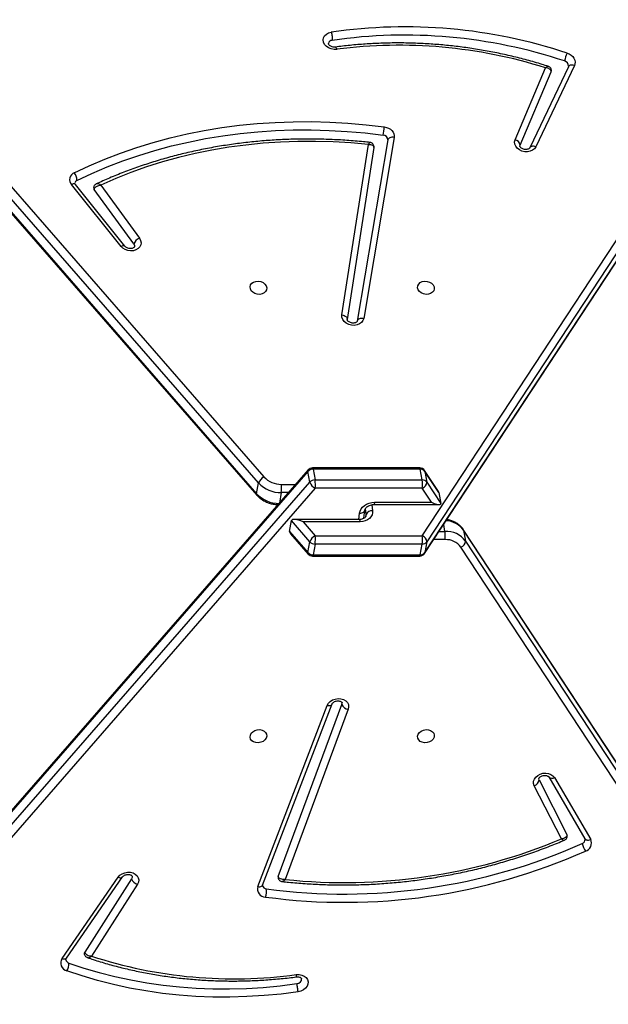
# Model space of a CAD drawing. Units: inches. Extents: x 6321 to 8015, y -1118 to 168.
# Drawn here: x 7299 to 7329, y -673 to -623 of the extents above; entities that cross this region are included whole.
import ezdxf

# ---------------------------------------------------------------- set-up
doc = ezdxf.new("R2010")
doc.units = ezdxf.units.IN
doc.header["$MEASUREMENT"] = 0
doc.layers.add('VP-DIM', color=7, linetype='Continuous')
doc.layers.add('VP-HIC', color=6, linetype='Continuous')
doc.layers.add('VP-EQ', color=7, linetype='Continuous', true_color=0x8a3492)
doc.styles.get("Standard").update_dxf_attribs({"font": 'arial.ttf'})
doc.dimstyles.get("Standard").update_dxf_attribs({"dimtxt": 14, "dimasz": 20, "dimexe": 20, "dimexo": 50, "dimgap": 20, "dimtad": 0, "dimdec": 0, "dimzin": 0, "dimdsep": 46, "dimtxsty": 'Standard', "dimcen": -0.09, "dimadec": 0, "dimazin": 0, "dimtfac": 1, "dimtdec": 4, "dimtofl": 0, "dimtmove": 0, "dimatfit": 3, "dimfxl": 70, "dimfxlon": 1, "dimtolj": 1, "dimtzin": 0, "dimarcsym": 0})

# ---------------------------------------------------------------- blocks, each defined once
blk = doc.blocks.new('*D62')
at = {"layer": 'Defpoints', "color": 0}
for p in [(7817.328, 147.92), (6675.168, -168.743), (7817.328, -721.216)]:
    blk.add_point(p, dxfattribs=at)
at = {"layer": 'VP-DIM', "color": 0, "lineweight": -2}
for p, q in [((6675.168, 77.92), (6675.168, 167.92)), ((7817.328, 77.92), (7817.328, 167.92)), ((6695.168, 147.92), (7218.315, 147.92)), ((7797.328, 147.92), (7298.607, 147.92))]:
    blk.add_line(p, q, dxfattribs=at)
at = {"layer": 'VP-DIM', "color": 0}
for points in [[(6695.168, 151.254), (6695.168, 144.587), (6675.168, 147.92)], [(7797.328, 144.587), (7797.328, 151.254), (7817.328, 147.92)]]:
    blk.add_solid(points, dxfattribs=at)
at = {"layer": 'VP-DIM', "color": 0, "insert": (7258.461, 147.92), "char_height": 14, "attachment_point": 5}
blk.add_mtext('\\A1;1142', dxfattribs=at)
blk = doc.blocks.new('*D63')
at = {"layer": 'Defpoints', "color": 0}
for p in [(7667.416, 83.658), (6846.79, -239.108), (7667.416, -688.876)]:
    blk.add_point(p, dxfattribs=at)
at = {"layer": 'VP-DIM', "color": 0, "lineweight": -2}
for p, q in [((6846.79, 13.658), (6846.79, 103.658)), ((7667.416, 13.658), (7667.416, 103.658)), ((6866.79, 83.658), (7223.94, 83.658)), ((7647.416, 83.658), (7294.95, 83.658))]:
    blk.add_line(p, q, dxfattribs=at)
at = {"layer": 'VP-DIM', "color": 0}
for points in [[(6866.79, 86.991), (6866.79, 80.325), (6846.79, 83.658)], [(7647.416, 80.325), (7647.416, 86.991), (7667.416, 83.658)]]:
    blk.add_solid(points, dxfattribs=at)
at = {"layer": 'VP-DIM', "color": 0, "insert": (7259.445, 83.658), "char_height": 14, "attachment_point": 5}
blk.add_mtext('\\A1;825', dxfattribs=at)
blk = doc.blocks.new('*D64')
at = {"layer": 'Defpoints', "color": 0}
for p in [(6831.058, -12.718), (7604.623, -1118.196), (7995.491, -1118.196)]:
    blk.add_point(p, dxfattribs=at)
at = {"layer": 'VP-DIM', "color": 0, "lineweight": -2}
for p, q in [((7925.491, -12.718), (8015.491, -12.718)), ((7995.491, -32.718), (7995.491, -528.932)), ((7995.491, -1098.196), (7995.491, -609.476)), ((7925.491, -1118.196), (8015.491, -1118.196))]:
    blk.add_line(p, q, dxfattribs=at)
at = {"layer": 'VP-DIM', "color": 0}
for points in [[(7998.824, -32.718), (7992.157, -32.718), (7995.491, -12.718)], [(7992.157, -1098.196), (7998.824, -1098.196), (7995.491, -1118.196)]]:
    blk.add_solid(points, dxfattribs=at)
at = {"layer": 'VP-DIM', "color": 0, "insert": (7995.491, -569.204), "char_height": 14, "attachment_point": 5, "rotation": 90}
blk.add_mtext('\\A1;1105', dxfattribs=at)
blk = doc.blocks.new('*D65')
at = {"layer": 'Defpoints', "color": 0}
for p in [(6901.783, -184.128), (7627.523, -917.233), (7934.066, -917.233)]:
    blk.add_point(p, dxfattribs=at)
at = {"layer": 'VP-DIM', "color": 0, "lineweight": -2}
for p, q in [((7864.066, -184.128), (7954.066, -184.128)), ((7934.066, -204.128), (7934.066, -524.607)), ((7934.066, -897.233), (7934.066, -595.491)), ((7864.066, -917.233), (7954.066, -917.233))]:
    blk.add_line(p, q, dxfattribs=at)
at = {"layer": 'VP-DIM', "color": 0}
for points in [[(7937.4, -204.128), (7930.733, -204.128), (7934.066, -184.128)], [(7930.733, -897.233), (7937.4, -897.233), (7934.066, -917.233)]]:
    blk.add_solid(points, dxfattribs=at)
at = {"layer": 'VP-DIM', "color": 0, "insert": (7934.066, -560.049), "char_height": 14, "attachment_point": 5, "rotation": 90}
blk.add_mtext('\\A1;735', dxfattribs=at)
blk = doc.blocks.new('3028-1')
at = {"color": 7, "linetype": 'Continuous', "lineweight": 25}
for p, q in [((381.456, 920.952), (439.887, 870.029)), ((440.437, 870.128), (382.006, 921.052)), ((440.51, 870.114), (382.079, 921.037)), ((494.453, 920.851), (439.227, 872.721)), ((494.526, 920.865), (439.3, 872.736)), ((439.85, 872.636), (495.076, 920.766)), ((439.58, 869.756), (381.149, 920.679)), ((495.383, 920.493), (440.157, 872.363)), ((415.674, 882.623), (419.802, 879.773)), ((415.687, 882.409), (419.814, 879.559)), ((451.878, 879.633), (455.024, 882.152)), ((451.882, 879.432), (455.028, 881.951)), ((419.717, 879.095), (415.992, 881.479)), ((419.441, 878.799), (415.789, 881.135)), ((452.001, 878.984), (454.777, 880.997)), ((454.997, 880.66), (452.29, 878.695)), ((439.3, 872.736), (439.85, 872.636)), ((419.325, 872.677), (428.535, 869.146)), ((419.401, 872.43), (428.611, 868.898)), ((428.349, 868.081), (419.688, 871.289)), ((419.837, 871.638), (428.581, 868.4)), ((437.264, 871.011), (436.236, 870.114)), ((437.383, 871.064), (436.309, 870.128)), ((436.859, 870.029), (437.933, 870.965)), ((437.383, 871.064), (437.933, 870.965)), ((437.995, 867.507), (437.995, 870.829)), ((437.878, 870.377), (437.166, 869.756)), ((437.878, 867.474), (437.878, 870.377)), ((436.133, 869.888), (436.133, 864.444)), ((436.745, 869.764), (436.195, 869.863)), ((436.195, 869.863), (436.195, 864.418)), ((436.309, 870.128), (436.859, 870.029)), ((436.745, 864.319), (436.745, 869.764)), ((437.166, 869.756), (437.166, 864.312)), ((439.58, 864.312), (439.58, 869.756)), ((439.887, 870.029), (440.437, 870.128)), ((440.551, 869.863), (440.001, 869.764)), ((440.001, 869.764), (440.001, 864.319)), ((440.551, 864.418), (440.551, 869.863)), ((440.613, 864.444), (440.613, 869.888)), ((448.397, 868.399), (457.058, 867.051)), ((456.909, 866.775), (448.165, 868.136)), ((438.052, 867.278), (438.464, 867.234)), ((457.289, 866.069), (448.078, 867.623)), ((457.421, 865.741), (448.21, 867.294)), ((438.751, 866.78), (438.751, 863.457)), ((438.867, 866.747), (438.867, 863.844)), ((436.195, 864.418), (436.745, 864.319)), ((436.268, 864.193), (494.699, 825.82)), ((436.859, 864.078), (436.309, 864.177)), ((436.309, 864.177), (494.74, 825.804)), ((437.166, 864.312), (495.597, 825.939)), ((438.867, 863.844), (439.58, 864.312)), ((439.363, 863.472), (440.437, 864.177)), ((439.415, 863.495), (440.478, 864.193)), ((440.437, 864.177), (439.887, 864.078)), ((440.001, 864.319), (440.551, 864.418)), ((495.29, 825.705), (436.859, 864.078)), ((439.887, 864.078), (438.813, 863.373)), ((439.363, 863.472), (438.813, 863.373)), ((381.362, 826.079), (436.588, 862.347)), ((382.219, 825.945), (437.445, 862.212)), ((382.26, 825.961), (437.486, 862.228)), ((437.445, 862.212), (436.895, 862.113)), ((436.895, 862.113), (381.669, 825.846)), ((456.994, 859.355), (457.029, 859.344)), ((457.029, 859.344), (460.754, 857.76)), ((457.305, 859.595), (460.956, 858.042)), ((461.017, 856.883), (456.89, 858.847)), ((456.895, 858.844), (456.89, 858.847)), ((421.748, 857.237), (424.456, 858.621)), ((424.745, 858.376), (421.969, 856.958)), ((424.745, 858.376), (424.791, 858.391)), ((461.072, 856.579), (456.944, 858.543)), ((424.899, 857.886), (421.753, 856.043)), ((424.899, 857.886), (424.895, 857.883)), ((460.754, 857.76), (460.78, 857.753)), ((424.867, 857.594), (421.721, 855.751))]:
    blk.add_line(p, q, dxfattribs=at)
at = {"color": 8, "linetype": 'Continuous', "lineweight": 25}
for p, q in [((439.358, 871.485), (438.828, 871.58)), ((439.358, 871.119), (439.358, 871.485)), ((439.778, 871.477), (439.778, 870.752)), ((437.995, 867.533), (438.313, 867.499)), ((438.133, 867.191), (438.249, 867.17)), ((438.249, 867.17), (438.548, 867.202)), ((438.741, 866.873), (438.433, 866.84)), ((436.967, 863.151), (436.967, 863.734)), ((437.388, 863.457), (437.388, 863.159)), ((437.388, 863.159), (437.745, 863.223))]:
    blk.add_line(p, q, dxfattribs=at)
at = {"color": 7, "linetype": 'Continuous', "lineweight": 25, "flags": 128}
for points in [[(413.973, 870.626), (413.862, 871.493), (413.78, 872.361), (413.727, 873.23), (413.703, 874.098), (413.708, 874.963), (413.742, 875.825), (413.804, 876.68), (413.896, 877.528), (414.016, 878.368), (414.164, 879.198), (414.341, 880.016), (414.546, 880.821), (414.778, 881.612), (415.037, 882.387)], [(415.438, 882.279), (415.183, 881.515), (414.954, 880.736), (414.753, 879.942), (414.578, 879.136), (414.432, 878.318), (414.314, 877.49), (414.223, 876.654), (414.162, 875.811), (414.129, 874.962), (414.124, 874.109), (414.148, 873.254), (414.2, 872.397), (414.281, 871.541), (414.39, 870.687)], [(455.233, 881.873), (455.589, 881.115), (455.92, 880.339), (456.226, 879.544), (456.505, 878.732), (456.759, 877.905), (456.985, 877.063), (457.185, 876.208), (457.357, 875.34), (457.501, 874.462), (457.618, 873.575), (457.706, 872.68), (457.767, 871.778), (457.799, 870.871), (457.803, 869.96), (457.778, 869.046), (457.726, 868.131), (457.645, 867.217), (457.536, 866.304)], [(455.622, 882.012), (455.982, 881.245), (456.317, 880.459), (456.627, 879.654), (456.91, 878.832), (457.166, 877.994), (457.396, 877.141), (457.598, 876.275), (457.772, 875.397), (457.918, 874.508), (458.036, 873.609), (458.126, 872.703), (458.187, 871.789), (458.22, 870.871), (458.224, 869.948), (458.199, 869.023), (458.146, 868.097), (458.064, 867.17), (457.953, 866.246)], [(457.058, 867.051), (457.14, 867.948), (457.193, 868.846), (457.218, 869.742), (457.215, 870.636), (457.183, 871.526), (457.122, 872.411), (457.034, 873.289), (456.917, 874.158), (456.772, 875.019), (456.599, 875.868), (456.399, 876.705), (456.171, 877.528), (455.917, 878.337), (455.636, 879.129), (455.33, 879.904), (454.997, 880.66)], [(419.802, 879.773), (419.898, 879.686), (419.976, 879.572), (420.03, 879.44), (420.055, 879.298), (420.052, 879.155), (420.019, 879.021), (419.959, 878.905), (419.877, 878.815), (419.776, 878.757), (419.665, 878.734), (419.551, 878.748), (419.441, 878.799)], [(452.29, 878.695), (452.182, 878.638), (452.068, 878.615), (451.956, 878.629), (451.853, 878.68), (451.766, 878.762), (451.7, 878.872), (451.661, 879.002), (451.65, 879.142), (451.668, 879.285), (451.715, 879.42), (451.786, 879.539), (451.878, 879.633)], [(419.844, 879.067), (419.795, 879.066), (419.717, 879.095)], [(452.001, 878.984), (451.925, 878.949), (451.864, 878.949)], [(426.973, 872.225), (426.874, 872.255), (426.783, 872.319), (426.71, 872.412), (426.66, 872.526), (426.637, 872.651), (426.645, 872.775), (426.681, 872.888), (426.744, 872.979), (426.827, 873.041), (426.923, 873.068), (427.023, 873.057), (427.119, 873.01), (427.202, 872.93), (427.264, 872.825), (427.301, 872.705), (427.308, 872.579), (427.286, 872.459), (427.236, 872.356), (427.162, 872.278), (427.072, 872.233), (426.973, 872.225)], [(449.773, 872.225), (449.674, 872.233), (449.583, 872.278), (449.51, 872.356), (449.46, 872.459), (449.437, 872.579), (449.445, 872.705), (449.482, 872.825), (449.544, 872.93), (449.627, 873.01), (449.723, 873.057), (449.823, 873.068), (449.919, 873.041), (450.002, 872.979), (450.064, 872.888), (450.101, 872.775), (450.108, 872.651), (450.086, 872.526), (450.036, 872.412), (449.962, 872.319), (449.872, 872.255), (449.773, 872.225)], [(414.847, 870.722), (414.851, 870.578), (414.826, 870.439), (414.772, 870.317), (414.694, 870.219), (414.596, 870.153), (414.486, 870.121), (414.37, 870.128), (414.257, 870.172), (414.155, 870.249), (414.07, 870.356), (414.008, 870.485), (413.973, 870.626)], [(414.39, 870.687), (414.419, 870.59), (414.475, 870.511), (414.548, 870.463), (414.628, 870.452), (414.639, 870.453)], [(461.899, 868.658), (461.894, 868.801), (461.92, 868.945), (461.974, 869.079), (462.052, 869.193), (462.15, 869.281), (462.26, 869.336), (462.375, 869.354), (462.488, 869.335), (462.591, 869.279), (462.676, 869.191), (462.738, 869.075), (462.772, 868.941)], [(428.535, 869.146), (428.644, 869.085), (428.738, 868.992), (428.813, 868.874), (428.862, 868.738), (428.883, 868.594), (428.873, 868.451), (428.834, 868.319), (428.769, 868.207), (428.681, 868.123), (428.577, 868.072), (428.464, 868.058), (428.349, 868.081)], [(428.581, 868.4), (428.661, 868.39), (428.669, 868.391)], [(448.21, 867.294), (448.102, 867.332), (448.007, 867.404), (447.933, 867.506), (447.884, 867.632), (447.863, 867.772), (447.872, 867.916), (447.911, 868.056), (447.977, 868.182), (448.065, 868.285), (448.169, 868.359), (448.282, 868.397), (448.397, 868.399)], [(448.397, 868.399), (448.384, 868.341), (448.364, 868.288), (448.339, 868.24), (448.309, 868.199), (448.275, 868.167), (448.239, 868.146), (448.202, 868.135), (448.165, 868.136)], [(438.433, 866.84), (438.324, 866.842), (438.22, 866.87), (438.125, 866.924), (438.041, 867.001), (437.972, 867.099), (437.92, 867.213), (437.889, 867.34), (437.878, 867.474)], [(438.313, 867.499), (438.421, 867.474), (438.525, 867.424), (438.621, 867.349), (438.705, 867.254), (438.774, 867.142), (438.825, 867.016), (438.857, 866.883), (438.867, 866.747)], [(448.21, 867.294), (448.217, 867.353), (448.216, 867.41), (448.208, 867.464), (448.193, 867.513), (448.171, 867.555), (448.144, 867.588), (448.113, 867.611), (448.078, 867.623)], [(457.953, 866.246), (457.929, 866.135), (457.889, 866.031), (457.833, 865.938), (457.764, 865.859), (457.685, 865.798), (457.599, 865.757), (457.51, 865.737), (457.421, 865.741)], [(457.421, 865.741), (457.427, 865.799), (457.426, 865.856), (457.418, 865.91), (457.403, 865.959), (457.382, 866.001), (457.355, 866.034), (457.323, 866.057), (457.289, 866.069)], [(426.973, 864.55), (427.072, 864.521), (427.162, 864.457), (427.236, 864.363), (427.286, 864.249), (427.308, 864.125), (427.301, 864), (427.264, 863.888), (427.202, 863.796), (427.119, 863.734), (427.023, 863.708), (426.923, 863.718), (426.827, 863.766), (426.744, 863.845), (426.681, 863.95), (426.645, 864.071), (426.637, 864.197), (426.66, 864.317), (426.71, 864.42), (426.783, 864.497), (426.874, 864.542), (426.973, 864.55)], [(449.773, 864.55), (449.872, 864.542), (449.962, 864.497), (450.036, 864.42), (450.086, 864.317), (450.108, 864.197), (450.101, 864.071), (450.064, 863.95), (450.002, 863.845), (449.919, 863.766), (449.823, 863.718), (449.723, 863.708), (449.627, 863.734), (449.544, 863.796), (449.482, 863.888), (449.445, 864), (449.437, 864.125), (449.46, 864.249), (449.51, 864.363), (449.583, 864.457), (449.674, 864.521), (449.773, 864.55)], [(456.944, 858.543), (456.847, 858.609), (456.77, 858.706), (456.716, 858.827), (456.69, 858.964), (456.694, 859.107), (456.727, 859.248), (456.786, 859.377), (456.869, 859.484), (456.969, 859.564), (457.08, 859.611), (457.195, 859.621), (457.305, 859.595)], [(424.456, 858.621), (424.564, 858.655), (424.678, 858.653), (424.79, 858.615), (424.893, 858.543), (424.98, 858.441), (425.045, 858.317), (425.085, 858.179), (425.096, 858.036), (425.077, 857.898), (425.031, 857.772), (424.959, 857.669), (424.867, 857.594)], [(421.969, 856.958), (421.941, 856.948), (421.934, 856.946)], [(461.709, 856.952), (461.663, 856.844), (461.601, 856.746), (461.527, 856.665), (461.442, 856.603), (461.35, 856.562), (461.255, 856.544), (461.161, 856.55), (461.072, 856.579)]]:
    blk.add_lwpolyline(points, dxfattribs=at)
at = {"color": 8, "linetype": 'Continuous', "lineweight": 25, "flags": 128}
for points in [[(415.674, 882.623), (415.658, 882.573), (415.65, 882.526), (415.649, 882.485), (415.657, 882.45), (415.672, 882.423), (415.687, 882.409)], [(455.028, 881.951), (455.039, 881.961), (455.052, 881.987), (455.057, 882.02), (455.054, 882.06), (455.043, 882.105), (455.024, 882.152)], [(419.802, 879.773), (419.786, 879.723), (419.777, 879.676), (419.777, 879.635), (419.784, 879.6), (419.8, 879.573), (419.814, 879.559)], [(451.882, 879.432), (451.892, 879.442), (451.906, 879.468), (451.911, 879.502), (451.908, 879.541), (451.897, 879.586), (451.878, 879.633)], [(419.325, 872.677), (419.318, 872.623), (419.319, 872.571), (419.327, 872.525), (419.342, 872.486), (419.364, 872.455), (419.391, 872.435), (419.401, 872.43)], [(436.133, 869.888), (436.133, 869.885), (436.143, 869.877), (436.164, 869.87), (436.195, 869.863)], [(440.613, 869.888), (440.612, 869.885), (440.603, 869.877), (440.582, 869.87), (440.551, 869.863)], [(428.535, 869.146), (428.529, 869.091), (428.53, 869.039), (428.538, 868.993), (428.553, 868.954), (428.574, 868.924), (428.601, 868.903), (428.611, 868.898)], [(437.878, 867.474), (437.921, 867.48), (437.955, 867.486), (437.979, 867.494), (437.993, 867.502), (437.995, 867.507)], [(438.313, 867.499), (438.317, 867.442), (438.327, 867.388), (438.344, 867.34), (438.367, 867.299), (438.395, 867.267), (438.426, 867.245), (438.461, 867.235), (438.461, 867.235)], [(438.177, 867.173), (438.187, 867.171), (438.249, 867.17)], [(438.867, 866.747), (438.825, 866.752), (438.79, 866.759), (438.766, 866.766), (438.753, 866.774), (438.751, 866.78)], [(436.133, 864.444), (436.133, 864.441), (436.143, 864.433), (436.164, 864.425), (436.195, 864.418)], [(436.268, 864.193), (436.275, 864.189), (436.309, 864.177)], [(440.437, 864.177), (440.47, 864.189), (440.478, 864.193)], [(440.613, 864.444), (440.612, 864.441), (440.603, 864.433), (440.582, 864.425), (440.551, 864.418)], [(437.445, 862.212), (437.479, 862.224), (437.486, 862.228)], [(456.944, 858.543), (456.96, 858.598), (456.969, 858.653), (456.969, 858.704), (456.961, 858.751), (456.946, 858.79), (456.924, 858.822), (456.895, 858.844), (456.895, 858.844)], [(461.072, 856.579), (461.088, 856.635), (461.096, 856.689), (461.096, 856.741), (461.089, 856.787), (461.074, 856.827), (461.051, 856.859), (461.022, 856.881), (461.017, 856.883)], [(421.753, 856.043), (421.728, 856.023), (421.707, 855.992), (421.694, 855.953), (421.688, 855.908), (421.691, 855.858), (421.702, 855.805), (421.721, 855.751)]]:
    blk.add_lwpolyline(points, dxfattribs=at)
at = {"color": 7, "linetype": 'Continuous', "lineweight": 25}
for centre, radius, start, end in [((415.436, 882.286), 0.412, 54.79, 165.8685), ((415.398, 882.933), 0.655, 236.5425, 273.5231), ((415.654, 882.215), 0.225, 103.2467, 163.3343), ((455.272, 881.867), 0.378, 22.5376, 130.9661), ((455.065, 881.799), 0.184, 23.4982, 78.22), ((455.254, 882.428), 0.556, 267.9247, 311.4908), ((415.916, 881.368), 0.134, 55.917, 99.5882), ((437.968, 873.879), 23.335, 161.8829, 187.7743), ((454.86, 880.889), 0.137, 80.8151, 127.6464), ((419.877, 878.669), 0.455, 110.5559, 163.4689), ((451.837, 878.531), 0.482, 20.0134, 70.0671), ((419.204, 872.284), 0.411, 72.8668, 179.6818), ((440.35, 871.605), 1.542, 132.8766, 180.7958), ((448.673, 868.269), 30.149, 172.3422, 203.9714), ((419.101, 873.252), 1.014, 252.291, 276.1672), ((448.718, 868.277), 29.774, 172.3431, 203.971), ((419.42, 872.232), 0.21, 104.7072, 176.5199), ((440.898, 871.507), 1.541, 132.8597, 180.8127), ((440.964, 871.494), 1.186, 132.8653, 180.806), ((439.679, 872.134), 0.53, 25.5372, 71.1306), ((448.072, 868.274), 28.544, 173.9373, 202.7466), ((419.791, 871.518), 0.129, 69.1168, 100.0176), ((439.599, 873.213), 1.745, 262.0435, 275.8984), ((436.433, 869.888), 0.3, 131.0723, 180), ((436.55, 869.868), 0.355, 132.8367, 180.8394), ((437.101, 869.769), 0.356, 132.8739, 180.8059), ((436.986, 871.492), 1.745, 262.0505, 275.8979), ((436.687, 869.527), 0.53, 25.5372, 71.1306), ((440.059, 869.527), 0.53, 108.8694, 154.4628), ((439.759, 871.492), 1.745, 264.1021, 277.9495), ((439.645, 869.769), 0.356, 359.1941, 47.1261), ((440.195, 869.868), 0.356, 359.2154, 47.1086), ((440.313, 869.888), 0.3, 0, 48.9277), ((436.825, 865.206), 25.796, 341.6369, 8.2258), ((436.871, 865.198), 26.171, 341.636, 8.224), ((462.146, 868.884), 0.21, 3.5421, 75.5356), ((428.728, 868.048), 0.381, 112.7907, 175.0486), ((437.445, 865.479), 24.66, 342.4476, 7.4057), ((438.114, 866.88), 0.321, 352.9581, 65.1209), ((457.295, 866.311), 0.241, 268.5596, 358.4133), ((458.695, 873.111), 6.905, 260.3397, 263.8374), ((436.433, 864.444), 0.3, 180, 236.7066), ((436.479, 864.404), 0.284, 177.2195, 233.2263), ((436.986, 866.048), 1.745, 262.0505, 275.8979), ((437.029, 864.305), 0.284, 177.2537, 233.1965), ((436.837, 864.424), 0.347, 273.5079, 341.053), ((439.759, 866.048), 1.745, 264.1021, 277.9495), ((439.908, 864.424), 0.347, 198.947, 266.4921), ((439.717, 864.305), 0.284, 306.8035, 2.7463), ((440.266, 864.405), 0.285, 306.8321, 2.722), ((440.313, 864.444), 0.3, 303.2934, 0), ((436.021, 863.106), 0.947, 306.7857, 2.7571), ((436.158, 863.1), 1.232, 306.7905, 2.7549), ((437.147, 864.89), 1.748, 264.1144, 277.9437), ((436.917, 862.46), 0.347, 198.9675, 266.4715), ((457.003, 859.651), 0.307, 274.839, 349.4851), ((424.769, 858.697), 0.322, 193.7809, 265.6518), ((461.05, 857.142), 0.265, 267.0004, 346.3384), ((460.849, 854.926), 2.201, 67.0179, 77.9939), ((421.813, 854.908), 1.308, 103.2958, 121.788), ((421.713, 856.247), 0.212, 198.0435, 275.9965), ((421.54, 856.145), 0.434, 196.784, 294.7377)]:
    blk.add_arc(centre, radius, start, end, dxfattribs=at)
at = {"color": 8, "linetype": 'Continuous', "lineweight": 25}
for centre, radius, start, end in [((439.278, 872.655), 0.0833, 74.2687, 127.4747), ((436.286, 870.048), 0.0836, 74.3095, 127.3703), ((440.459, 870.048), 0.0834, 52.5929, 105.6997), ((436.731, 863.179), 1.202, 306.4663, 356.3115), ((425.078, 857.72), 0.245, 138.3555, 210.9405)]:
    blk.add_arc(centre, radius, start, end, dxfattribs=at)
at = {"color": 7, "linetype": 'Continuous', "lineweight": 25}
for centre, major_axis, ratio, start_param, end_param in [((437.145, 870.509), (0.251, 0.551), 0.299041, 0.075748, 0.58148), ((437.695, 870.41), (0.251, 0.551), 0.299041, 4.788137, 6.358933), ((439.051, 863.877), (0.27, 0.5), 0.26166, 1.77655, 3.347346), ((439.6, 863.976), (0.27, 0.5), 0.26166, 3.347346, 3.593066)]:
    blk.add_ellipse(centre, major_axis=major_axis, ratio=ratio, start_param=start_param, end_param=end_param, dxfattribs=at)
for points, knots in [([(415.603, 882.434), (415.603, 882.434), (415.614, 882.438), (415.632, 882.435), (415.665, 882.423), (415.684, 882.411), (415.687, 882.409)], [0, 0, 0, 0, 0.020829, 0.529815, 0.928573, 1, 1, 1, 1]), ([(455.028, 881.951), (455.035, 881.956), (455.056, 881.971), (455.084, 881.98), (455.095, 881.982), (455.102, 881.979), (455.102, 881.979)], [0, 0, 0, 0, 0.16297, 0.541713, 0.963843, 1, 1, 1, 1]), ([(415.714, 881.34), (415.681, 881.24), (415.567, 880.906), (415.392, 880.328), (415.197, 879.6), (415.026, 878.86), (414.88, 878.109), (414.758, 877.35), (414.661, 876.582), (414.589, 875.808), (414.542, 875.028), (414.52, 874.244), (414.523, 873.456), (414.551, 872.667), (414.605, 871.877), (414.668, 871.227), (414.717, 870.84), (414.733, 870.716)], [0, 0, 0, 0, 0.030486, 0.102434, 0.174388, 0.246346, 0.31831, 0.390268, 0.462235, 0.534198, 0.606162, 0.678127, 0.750094, 0.82206, 0.894024, 0.96599, 1, 1, 1, 1]), ([(415.894, 881.498), (415.872, 881.493), (415.824, 881.482), (415.768, 881.435), (415.73, 881.385), (415.719, 881.352), (415.716, 881.339)], [0, 0, 0, 0, 0.267982, 0.574978, 0.843762, 1, 1, 1, 1]), ([(415.992, 881.479), (415.975, 881.474), (415.944, 881.464), (415.894, 881.422), (415.844, 881.351), (415.803, 881.249), (415.792, 881.171), (415.789, 881.136), (415.789, 881.135)], [0, 0, 0, 0, 0.16392, 0.31864, 0.519657, 0.774921, 0.997684, 1, 1, 1, 1]), ([(454.777, 880.997), (454.793, 880.992), (454.826, 880.982), (454.878, 880.939), (454.933, 880.868), (454.976, 880.769), (454.994, 880.694), (454.997, 880.661), (454.997, 880.66)], [0, 0, 0, 0, 0.167222, 0.325851, 0.529178, 0.782287, 0.997682, 1, 1, 1, 1]), ([(455.053, 880.886), (455.045, 880.903), (455.026, 880.943), (454.972, 880.99), (454.92, 881.02), (454.887, 881.022), (454.882, 881.022)], [0, 0, 0, 0, 0.240916, 0.58051, 0.927447, 1, 1, 1, 1]), ([(457.163, 866.969), (457.175, 867.08), (457.218, 867.474), (457.273, 868.15), (457.319, 868.997), (457.34, 869.843), (457.335, 870.687), (457.306, 871.527), (457.251, 872.362), (457.171, 873.192), (457.067, 874.015), (456.938, 874.831), (456.784, 875.636), (456.605, 876.432), (456.403, 877.217), (456.177, 877.989), (455.927, 878.747), (455.653, 879.491), (455.364, 880.206), (455.156, 880.665), (455.055, 880.888)], [0, 0, 0, 0, 0.022789, 0.080465, 0.138145, 0.195825, 0.253506, 0.311186, 0.368868, 0.42655, 0.484234, 0.541917, 0.5996, 0.657282, 0.714966, 0.772647, 0.830327, 0.888006, 0.94568, 1, 1, 1, 1]), ([(419.814, 879.559), (419.821, 879.554), (419.841, 879.539), (419.879, 879.496), (419.917, 879.422), (419.94, 879.335), (419.943, 879.247), (419.928, 879.169), (419.901, 879.111), (419.871, 879.079), (419.854, 879.069), (419.846, 879.069), (419.843, 879.069)], [0, 0, 0, 0, 0.049749, 0.160286, 0.268886, 0.377248, 0.485468, 0.593241, 0.701477, 0.813169, 0.935209, 1, 1, 1, 1]), ([(451.864, 878.949), (451.863, 878.949), (451.855, 878.949), (451.844, 878.955), (451.815, 878.981), (451.786, 879.032), (451.767, 879.104), (451.765, 879.191), (451.782, 879.279), (451.816, 879.357), (451.854, 879.407), (451.875, 879.426), (451.882, 879.432)], [0, 0, 0, 0, 0.015628, 0.161361, 0.277175, 0.384717, 0.497501, 0.608999, 0.720382, 0.831535, 0.942376, 1, 1, 1, 1]), ([(439.227, 872.721), (439.2, 872.696), (439.126, 872.629), (439.02, 872.499), (438.917, 872.33), (438.835, 872.146), (438.779, 871.95), (438.751, 871.783), (438.748, 871.683), (438.747, 871.651)], [0, 0, 0, 0, 0.095836, 0.259574, 0.424107, 0.589517, 0.755472, 0.921806, 1, 1, 1, 1]), ([(419.366, 872.434), (419.368, 872.435), (419.376, 872.438), (419.39, 872.434), (419.401, 872.43)], [0, 0, 0, 0, 0.229613, 1, 1, 1, 1]), ([(419.583, 871.438), (419.571, 871.328), (419.528, 870.943), (419.473, 870.278), (419.427, 869.441), (419.406, 868.599), (419.41, 867.755), (419.44, 866.908), (419.495, 866.061), (419.574, 865.215), (419.679, 864.37), (419.808, 863.527), (419.962, 862.689), (420.14, 861.856), (420.342, 861.029), (420.568, 860.21), (420.818, 859.399), (421.091, 858.598), (421.378, 857.825), (421.585, 857.326), (421.684, 857.086)], [0, 0, 0, 0, 0.022946, 0.080661, 0.138377, 0.196092, 0.25381, 0.311526, 0.369242, 0.426958, 0.484675, 0.542393, 0.600108, 0.657825, 0.715544, 0.773262, 0.830979, 0.888699, 0.946418, 1, 1, 1, 1]), ([(419.769, 871.644), (419.746, 871.638), (419.695, 871.624), (419.635, 871.573), (419.598, 871.51), (419.583, 871.464), (419.583, 871.44), (419.583, 871.437)], [0, 0, 0, 0, 0.240748, 0.52237, 0.755374, 0.972345, 1, 1, 1, 1]), ([(419.688, 871.289), (419.688, 871.289), (419.685, 871.327), (419.683, 871.407), (419.708, 871.511), (419.748, 871.582), (419.791, 871.624), (419.821, 871.633), (419.837, 871.638)], [0, 0, 0, 0, 0.002278, 0.23266, 0.489947, 0.68869, 0.839611, 1, 1, 1, 1]), ([(413.973, 870.626), (413.977, 870.627), (413.994, 870.629), (414.042, 870.635), (414.124, 870.646), (414.225, 870.66), (414.321, 870.675), (414.367, 870.683), (414.39, 870.687)], [0, 0, 0, 0, 0.028483, 0.141356, 0.355906, 0.570596, 0.785375, 1, 1, 1, 1]), ([(414.732, 870.722), (414.733, 870.709), (414.739, 870.667), (414.734, 870.597), (414.713, 870.527), (414.683, 870.48), (414.655, 870.458), (414.647, 870.453), (414.639, 870.453), (414.639, 870.453)], [0, 0, 0, 0, 0.079223, 0.251116, 0.42327, 0.597657, 0.781386, 0.989832, 1, 1, 1, 1]), ([(428.611, 868.898), (428.616, 868.896), (428.631, 868.89), (428.666, 868.865), (428.712, 868.809), (428.748, 868.732), (428.767, 868.644), (428.767, 868.557), (428.75, 868.482), (428.721, 868.428), (428.692, 868.4), (428.679, 868.392), (428.671, 868.392), (428.668, 868.392)], [0, 0, 0, 0, 0.046758, 0.144033, 0.245681, 0.345161, 0.444508, 0.543704, 0.642522, 0.742059, 0.845489, 0.960056, 1, 1, 1, 1]), ([(461.035, 857.91), (461.068, 858.014), (461.18, 858.37), (461.355, 858.984), (461.55, 859.753), (461.72, 860.529), (461.867, 861.31), (461.988, 862.095), (462.085, 862.883), (462.157, 863.672), (462.204, 864.462), (462.226, 865.251), (462.223, 866.038), (462.194, 866.821), (462.141, 867.6), (462.077, 868.236), (462.028, 868.611), (462.012, 868.731)], [0, 0, 0, 0, 0.029967, 0.101984, 0.174004, 0.246024, 0.318045, 0.390065, 0.462086, 0.534109, 0.606133, 0.678156, 0.75018, 0.822205, 0.894232, 0.96626, 1, 1, 1, 1]), ([(462.014, 868.726), (462.012, 868.738), (462.007, 868.777), (462.012, 868.849), (462.035, 868.935), (462.074, 869.007), (462.12, 869.058), (462.161, 869.083), (462.186, 869.089), (462.194, 869.087), (462.198, 869.086)], [0, 0, 0, 0, 0.061467, 0.19544, 0.330014, 0.464112, 0.598325, 0.735575, 0.883231, 1, 1, 1, 1]), ([(462.772, 868.941), (462.769, 868.94), (462.752, 868.934), (462.704, 868.921), (462.621, 868.904), (462.52, 868.892), (462.425, 868.888), (462.379, 868.894), (462.355, 868.897)], [0, 0, 0, 0, 0.028526, 0.141373, 0.355935, 0.570645, 0.785241, 1, 1, 1, 1]), ([(448.077, 867.623), (448.075, 867.624), (448.067, 867.625), (448.052, 867.633), (448.023, 867.662), (447.996, 867.715), (447.978, 867.79), (447.979, 867.878), (447.998, 867.965), (448.035, 868.041), (448.08, 868.097), (448.123, 868.128), (448.153, 868.136), (448.163, 868.136), (448.168, 868.135)], [0, 0, 0, 0, 0.042198, 0.139996, 0.227181, 0.308748, 0.394456, 0.479555, 0.564563, 0.649345, 0.733954, 0.819946, 0.911165, 1, 1, 1, 1]), ([(438.178, 867.176), (438.166, 867.178), (438.141, 867.182), (438.1, 867.211), (438.054, 867.265), (438.017, 867.344), (437.997, 867.43), (437.996, 867.487), (437.995, 867.507)], [0, 0, 0, 0, 0.163575, 0.355009, 0.530595, 0.716997, 0.897061, 1, 1, 1, 1]), ([(438.464, 867.234), (438.471, 867.233), (438.494, 867.23), (438.539, 867.212), (438.6, 867.167), (438.66, 867.096), (438.71, 867.004), (438.741, 866.9), (438.75, 866.823), (438.751, 866.785), (438.751, 866.78)], [0, 0, 0, 0, 0.071051, 0.22763, 0.374292, 0.530091, 0.683013, 0.835312, 0.979407, 1, 1, 1, 1]), ([(457.058, 867.051), (457.058, 867.051), (457.061, 867.015), (457.063, 866.939), (457.038, 866.85), (456.998, 866.797), (456.955, 866.773), (456.924, 866.774), (456.909, 866.775)], [0, 0, 0, 0, 0.002351, 0.232725, 0.48997, 0.688735, 0.83954, 1, 1, 1, 1]), ([(456.912, 866.776), (456.915, 866.775), (456.941, 866.768), (456.997, 866.775), (457.069, 866.803), (457.125, 866.857), (457.156, 866.916), (457.16, 866.954), (457.162, 866.969)], [0, 0, 0, 0, 0.031405, 0.231821, 0.449857, 0.677385, 0.867669, 1, 1, 1, 1]), ([(437.486, 862.228), (437.516, 862.249), (437.593, 862.304), (437.703, 862.414), (437.81, 862.56), (437.895, 862.727), (437.955, 862.897), (437.974, 863.014), (437.983, 863.067)], [0, 0, 0, 0, 0.1130509, 0.2939742, 0.4764088, 0.6611845, 0.8480358, 1, 1, 1, 1]), ([(456.89, 858.847), (456.887, 858.848), (456.878, 858.853), (456.857, 858.872), (456.827, 858.92), (456.806, 858.991), (456.803, 859.077), (456.818, 859.165), (456.851, 859.245), (456.894, 859.306), (456.939, 859.342), (456.974, 859.355), (456.987, 859.356), (456.993, 859.355), (456.994, 859.354)], [0, 0, 0, 0, 0.04438, 0.141044, 0.229536, 0.322189, 0.413472, 0.504673, 0.595729, 0.686439, 0.778102, 0.87405, 0.98182, 1, 1, 1, 1]), ([(424.791, 858.39), (424.796, 858.391), (424.807, 858.393), (424.84, 858.381), (424.884, 858.348), (424.928, 858.29), (424.963, 858.212), (424.981, 858.124), (424.979, 858.037), (424.96, 857.964), (424.931, 857.912), (424.91, 857.893), (424.901, 857.887), (424.899, 857.886)], [0, 0, 0, 0, 0.11751, 0.216181, 0.307369, 0.402784, 0.496593, 0.590294, 0.683848, 0.777017, 0.871077, 0.969312, 1, 1, 1, 1]), ([(460.754, 857.76), (460.77, 857.76), (460.802, 857.758), (460.851, 857.784), (460.902, 857.839), (460.941, 857.93), (460.957, 858.006), (460.956, 858.042), (460.956, 858.042)], [0, 0, 0, 0, 0.163822, 0.318498, 0.519698, 0.774874, 0.997707, 1, 1, 1, 1]), ([(460.78, 857.754), (460.783, 857.753), (460.81, 857.744), (460.868, 857.751), (460.941, 857.778), (460.996, 857.829), (461.025, 857.875), (461.032, 857.903), (461.034, 857.91)], [0, 0, 0, 0, 0.0266758, 0.2613618, 0.503674, 0.7303862, 0.9317681, 1, 1, 1, 1]), ([(421.969, 856.958), (421.952, 856.957), (421.92, 856.956), (421.868, 856.983), (421.813, 857.039), (421.77, 857.129), (421.751, 857.202), (421.748, 857.237), (421.748, 857.237)], [0, 0, 0, 0, 0.1673253, 0.325786, 0.5291737, 0.782261, 0.9976592, 1, 1, 1, 1]), ([(421.685, 857.086), (421.694, 857.067), (421.714, 857.025), (421.77, 856.974), (421.843, 856.945), (421.903, 856.937), (421.931, 856.947), (421.934, 856.948)], [0, 0, 0, 0, 0.205467, 0.451381, 0.709617, 0.965214, 1, 1, 1, 1]), ([(461.036, 856.879), (461.033, 856.879), (461.027, 856.879), (461.02, 856.882), (461.017, 856.883)], [0, 0, 0, 0, 0.472275, 1, 1, 1, 1]), ([(421.753, 856.043), (421.75, 856.041), (421.744, 856.038), (421.738, 856.038), (421.735, 856.038)], [0, 0, 0, 0, 0.437451, 1, 1, 1, 1])]:
    blk.add_open_spline(points, degree=3, knots=knots, dxfattribs=at)
at = {"color": 8, "linetype": 'Continuous', "lineweight": 25}
for points, knots in [([(415.716, 881.339), (415.713, 881.326), (415.703, 881.291), (415.725, 881.231), (415.758, 881.175), (415.778, 881.149), (415.789, 881.136), (415.789, 881.135)], [0, 0, 0, 0, 0.249541, 0.647598, 0.819691, 0.996386, 1, 1, 1, 1]), ([(454.997, 880.66), (454.998, 880.66), (455.018, 880.687), (455.049, 880.748), (455.072, 880.829), (455.06, 880.869), (455.054, 880.887)], [0, 0, 0, 0, 0.003552, 0.327017, 0.707266, 1, 1, 1, 1]), ([(419.688, 871.289), (419.688, 871.289), (419.674, 871.299), (419.65, 871.32), (419.608, 871.363), (419.58, 871.406), (419.585, 871.43), (419.586, 871.438)], [0, 0, 0, 0, 0.003733, 0.198168, 0.387492, 0.814514, 1, 1, 1, 1]), ([(414.733, 870.716), (414.733, 870.716), (414.728, 870.714), (414.747, 870.714), (414.787, 870.717), (414.826, 870.72), (414.843, 870.722), (414.847, 870.722)], [0, 0, 0, 0, 0.005373, 0.379592, 0.753669, 0.945378, 1, 1, 1, 1]), ([(462.011, 868.731), (462.012, 868.73), (462.018, 868.722), (461.999, 868.702), (461.959, 868.679), (461.92, 868.664), (461.903, 868.659), (461.899, 868.658)], [0, 0, 0, 0, 0.043998, 0.403572, 0.763292, 0.947475, 1, 1, 1, 1]), ([(457.058, 867.051), (457.058, 867.051), (457.071, 867.044), (457.096, 867.03), (457.137, 867.003), (457.165, 866.98), (457.161, 866.972), (457.16, 866.969)], [0, 0, 0, 0, 0.003902, 0.205138, 0.400546, 0.841914, 1, 1, 1, 1]), ([(461.032, 857.911), (461.034, 857.915), (461.041, 857.931), (461.021, 857.969), (460.988, 858.01), (460.968, 858.031), (460.957, 858.042), (460.956, 858.042)], [0, 0, 0, 0, 0.1778705, 0.6139552, 0.8024386, 0.9960487, 1, 1, 1, 1]), ([(421.748, 857.237), (421.748, 857.237), (421.73, 857.214), (421.696, 857.166), (421.675, 857.112), (421.684, 857.093), (421.687, 857.087)], [0, 0, 0, 0, 0.003848, 0.367558, 0.795011, 1, 1, 1, 1])]:
    blk.add_open_spline(points, degree=3, knots=knots, dxfattribs=at)
blk = doc.blocks.new('3028-1 2D')
at = {"rotation": 89.9999999999995}
blk.add_blockref('3028-1', (8184.178, -1086.549), dxfattribs=at)

msp = doc.modelspace()

# ---------------------------------------------------------------- linework, layer by layer
at = {"layer": 'VP-HIC', "color": 3}
msp.add_lwpolyline([(7474.442, -650.809), (7474.442, -605.577, 0.414214), (7264.442, -395.577), (7178.95, -395.577, 0.414214), (6968.95, -605.577), (6968.95, -658.556), (6977.183, -627.771, -0.577507), (7362.009, -524.56), (7434.453, -597.005, -0.073257)], format="xyb", close=True, dxfattribs=at)
at = {"layer": 'VP-HIC', "color": 150}
msp.add_lwpolyline([(7290.265, -992.811), (7331.347, -981.802, 0.57735), (7434.453, -597.005), (7362.009, -524.56, 0.577507), (6977.183, -627.771), (6964.487, -675.243, 0.294963), (7041.197, -912.812), (7085.256, -948.792, 0.241171)], format="xyb", close=True, dxfattribs=at)
at = {"layer": 'VP-HIC', "color": 3}
msp.add_lwpolyline([(6968.95, -658.556), (6977.183, -627.771, -0.577507), (7362.009, -524.56, -0.577507)], format="xyb", dxfattribs=at)

# ---------------------------------------------------------------- block references
at = {"layer": 'VP-EQ', "color": 0}
msp.add_blockref('3028-1 2D', (0, 0), dxfattribs=at)

# ---------------------------------------------------------------- dimensions: what is measured, and where the dimension line sits
at = {"layer": 'VP-DIM', "color": 0}
dim = msp.add_linear_dim(base=(7817.328, 147.92), p1=(6675.168, -168.743), p2=(7817.328, -721.216), dimstyle='Standard', dxfattribs=at)
dim.commit()
dim.dimension.update_dxf_attribs({"geometry": '*D62', "text_midpoint": (7258.461, 147.92), "dimtype": 160})
dim = msp.add_linear_dim(base=(7667.416, 83.658), p1=(6846.79, -239.108), p2=(7667.416, -688.876), text='825', dimstyle='Standard', dxfattribs=at)
dim.commit()
dim.dimension.update_dxf_attribs({"geometry": '*D63', "text_midpoint": (7259.445, 83.658), "dimtype": 160})
dim = msp.add_linear_dim(base=(7995.491, -1118.196), p1=(6831.058, -12.718), p2=(7604.623, -1118.196), angle=90, dimstyle='Standard', dxfattribs=at)
dim.commit()
dim.dimension.update_dxf_attribs({"geometry": '*D64', "text_midpoint": (7995.491, -569.204), "dimtype": 160})
dim = msp.add_linear_dim(base=(7934.066, -917.233), p1=(6901.783, -184.128), p2=(7627.523, -917.233), angle=90, text='735', dimstyle='Standard', dxfattribs=at)
dim.commit()
dim.dimension.update_dxf_attribs({"geometry": '*D65', "text_midpoint": (7934.066, -560.049), "dimtype": 160})

doc.saveas('drawing.dxf')
